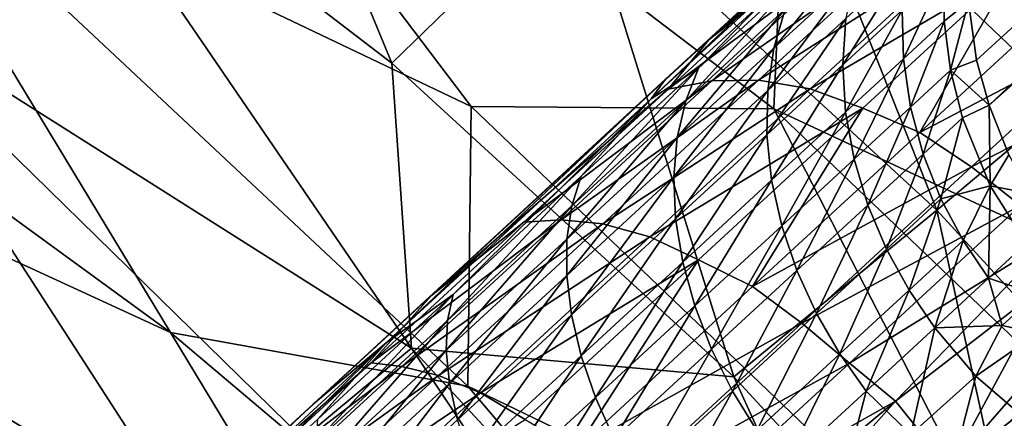
# Model space of a CAD drawing. Units: inches. Extents: x -11.8 to 26, y -11.3 to 11.3.
# Drawn here: x 10.5 to 11.3, y 7.8 to 8.1 of the extents above; entities that cross this region are included whole.
import ezdxf

# ---------------------------------------------------------------- set-up
doc = ezdxf.new("R2010")
doc.units = ezdxf.units.IN
doc.header["$MEASUREMENT"] = 0
for name, color, linetype in [('SEAT-BASE', 5, 'Continuous'), ('SEAT-FABRIC', 5, 'Continuous'), ('SEAT-SEAT', 5, 'Continuous')]:
    doc.layers.add(name, color=color, linetype=linetype)

msp = doc.modelspace()

# ---------------------------------------------------------------- linework, layer by layer
at = {"layer": 'SEAT-BASE'}
for points in [[(11.24132, 8.15814, 13.89715), (12.63205, 9.37817, 0.51216), (11.24756, 8.1133, 13.89411)], [(11.24756, 8.1133, 13.89411), (12.63205, 9.37817, 0.51216), (11.25718, 8.07862, 13.88813)], [(12.63205, 9.37817, 0.51216), (12.65302, 9.31812, 0.5086), (11.25718, 8.07862, 13.88813)], [(10.99749, 8.08361, 14.68804), (11.21055, 8.2849, 14.40761), (11.12784, 8.20395, 14.5021)], [(11.00852, 8.09861, 14.7182), (11.21055, 8.2849, 14.40761), (10.99749, 8.08361, 14.68804)], [(11.00852, 8.09861, 14.7182), (11.20998, 8.28401, 14.4632), (11.21055, 8.2849, 14.40761)], [(11.04164, 8.12879, 14.72412), (11.20998, 8.28401, 14.4632), (11.00852, 8.09861, 14.7182)], [(11.04164, 8.12879, 14.72412), (11.20077, 8.26642, 14.57054), (11.20998, 8.28401, 14.4632)], [(11.04164, 8.12879, 14.72412), (11.11196, 8.18453, 14.70604), (11.20077, 8.26642, 14.57054)], [(11.09179, 8.12236, 14.43812), (11.16429, 8.21129, 14.33113), (11.15368, 8.17942, 14.31398)], [(11.1005, 8.15248, 14.45909), (11.16429, 8.21129, 14.33113), (11.09179, 8.12236, 14.43812)], [(10.99749, 8.08361, 14.68804), (11.12784, 8.20395, 14.5021), (11.03376, 8.107, 14.60008)], [(11.03376, 8.107, 14.60008), (11.12784, 8.20395, 14.5021), (11.11269, 8.17979, 14.48058)], [(11.14995, 8.19506, 14.74873), (11.04402, 8.09738, 14.87077), (11.1894, 8.19871, 14.78155)], [(11.04402, 8.09738, 14.87077), (11.07996, 8.0978, 14.90756), (11.1894, 8.19871, 14.78155)], [(11.1894, 8.19871, 14.78155), (11.07996, 8.0978, 14.90756), (11.23218, 8.19495, 14.81151)], [(11.01056, 8.09103, 14.82367), (11.04402, 8.09738, 14.87077), (11.14995, 8.19506, 14.74873)], [(11.14995, 8.19506, 14.74873), (11.11196, 8.18453, 14.70604), (11.01056, 8.09103, 14.82367)], [(11.07996, 8.0978, 14.90756), (11.11954, 8.09109, 14.94118), (11.23218, 8.19495, 14.81151)], [(11.23218, 8.19495, 14.81151), (11.11954, 8.09109, 14.94118), (11.2756, 8.18272, 14.83865)], [(11.04164, 8.12879, 14.72412), (11.01056, 8.09103, 14.82367), (11.11196, 8.18453, 14.70604)], [(11.2756, 8.18272, 14.83865), (11.11954, 8.09109, 14.94118), (11.16008, 8.07621, 14.97129)], [(11.19029, 8.15171, 14.15802), (11.14475, 8.10972, 14.28258), (11.19391, 8.18853, 14.16952)], [(11.19391, 8.18853, 14.16952), (11.14475, 8.10972, 14.28258), (11.14706, 8.14533, 14.29766)], [(11.2756, 8.18272, 14.83865), (11.16008, 8.07621, 14.97129), (11.20399, 8.05764, 14.99255)], [(11.3215, 8.16598, 14.85706), (11.2756, 8.18272, 14.83865), (11.20399, 8.05764, 14.99255)], [(11.02391, 8.08185, 14.57505), (11.11269, 8.17979, 14.48058), (11.1005, 8.15248, 14.45909)], [(11.03376, 8.107, 14.60008), (11.11269, 8.17979, 14.48058), (11.02391, 8.08185, 14.57505)], [(11.09179, 8.12236, 14.43812), (11.15368, 8.17942, 14.31398), (11.08698, 8.08994, 14.41817)], [(11.08698, 8.08994, 14.41817), (11.15368, 8.17942, 14.31398), (11.14706, 8.14533, 14.29766)], [(11.22258, 8.18149, 14.02977), (11.19125, 8.11429, 14.14773), (11.19029, 8.15171, 14.15802)], [(11.22271, 8.1433, 14.02276), (11.19125, 8.11429, 14.14773), (11.22258, 8.18149, 14.02977)], [(11.22258, 8.18149, 14.02977), (11.24132, 8.15814, 13.89715), (11.22271, 8.1433, 14.02276)], [(11.3215, 8.16598, 14.85706), (11.20399, 8.05764, 14.99255), (11.36282, 8.14104, 14.87303)], [(11.02391, 8.08185, 14.57505), (11.1005, 8.15248, 14.45909), (11.01748, 8.05384, 14.55062)], [(11.01748, 8.05384, 14.55062), (11.1005, 8.15248, 14.45909), (11.09179, 8.12236, 14.43812)], [(11.19029, 8.15171, 14.15802), (11.14687, 8.07337, 14.26912), (11.14475, 8.10972, 14.28258)], [(11.19125, 8.11429, 14.14773), (11.14687, 8.07337, 14.26912), (11.19029, 8.15171, 14.15802)], [(11.22271, 8.1433, 14.02276), (11.24132, 8.15814, 13.89715), (11.22749, 8.10546, 14.01675)], [(11.22749, 8.10546, 14.01675), (11.24132, 8.15814, 13.89715), (11.24756, 8.1133, 13.89411)], [(11.08634, 8.05587, 14.39974), (11.14706, 8.14533, 14.29766), (11.14475, 8.10972, 14.28258)], [(11.08698, 8.08994, 14.41817), (11.14706, 8.14533, 14.29766), (11.08634, 8.05587, 14.39974)], [(11.22271, 8.1433, 14.02276), (11.19673, 8.0771, 14.13891), (11.19125, 8.11429, 14.14773)], [(11.22749, 8.10546, 14.01675), (11.19673, 8.0771, 14.13891), (11.22271, 8.1433, 14.02276)], [(11.36282, 8.14104, 14.87303), (11.20399, 8.05764, 14.99255), (11.24362, 8.03114, 15.01021)], [(11.36282, 8.14104, 14.87303), (11.24362, 8.03114, 15.01021), (11.4015, 8.11222, 14.88221)], [(10.82859, 7.93235, 14.91355), (11.04164, 8.12879, 14.72412), (10.73751, 7.84871, 14.93397)], [(10.73751, 7.84871, 14.93397), (11.04164, 8.12879, 14.72412), (11.00852, 8.09861, 14.7182)], [(10.82859, 7.93235, 14.91355), (11.01056, 8.09103, 14.82367), (11.04164, 8.12879, 14.72412)], [(11.01485, 8.02342, 14.52738), (11.09179, 8.12236, 14.43812), (11.08698, 8.08994, 14.41817)], [(11.01748, 8.05384, 14.55062), (11.09179, 8.12236, 14.43812), (11.01485, 8.02342, 14.52738)], [(11.19125, 8.11429, 14.14773), (11.15336, 8.0371, 14.25756), (11.14687, 8.07337, 14.26912)], [(11.19673, 8.0771, 14.13891), (11.15336, 8.0371, 14.25756), (11.19125, 8.11429, 14.14773)], [(10.93651, 8.00126, 14.67564), (11.03376, 8.107, 14.60008), (11.02391, 8.08185, 14.57505)], [(10.94368, 8.02395, 14.70374), (11.03376, 8.107, 14.60008), (10.93651, 8.00126, 14.67564)], [(10.94368, 8.02395, 14.70374), (10.99749, 8.08361, 14.68804), (11.03376, 8.107, 14.60008)], [(11.08634, 8.05587, 14.39974), (11.14475, 8.10972, 14.28258), (11.08996, 8.02089, 14.38328)], [(11.08996, 8.02089, 14.38328), (11.14475, 8.10972, 14.28258), (11.14687, 8.07337, 14.26912)], [(11.22749, 8.10546, 14.01675), (11.24756, 8.1133, 13.89411), (11.25718, 8.07862, 13.88813)], [(11.4015, 8.11222, 14.88221), (11.24362, 8.03114, 15.01021), (11.28133, 8.0014, 15.02053)], [(10.73751, 7.84871, 14.93397), (11.00852, 8.09861, 14.7182), (10.79374, 7.89574, 14.8616)], [(10.79374, 7.89574, 14.8616), (11.00852, 8.09861, 14.7182), (10.99749, 8.08361, 14.68804)], [(11.22749, 8.10546, 14.01675), (11.20651, 8.04096, 14.13169), (11.19673, 8.0771, 14.13891)], [(11.23669, 8.06879, 14.01184), (11.20651, 8.04096, 14.13169), (11.22749, 8.10546, 14.01675)], [(11.22749, 8.10546, 14.01675), (11.25718, 8.07862, 13.88813), (11.23669, 8.06879, 14.01184)], [(10.89954, 7.98866, 14.92054), (11.01056, 8.09103, 14.82367), (10.82859, 7.93235, 14.91355)], [(11.01056, 8.09103, 14.82367), (10.89954, 7.98866, 14.92054), (11.04402, 8.09738, 14.87077)], [(10.89954, 7.98866, 14.92054), (10.9281, 7.9905, 14.97112), (11.04402, 8.09738, 14.87077)], [(11.04402, 8.09738, 14.87077), (10.9281, 7.9905, 14.97112), (11.07996, 8.0978, 14.90756)], [(10.9281, 7.9905, 14.97112), (10.96022, 7.98739, 15.01118), (11.07996, 8.0978, 14.90756)], [(11.07996, 8.0978, 14.90756), (10.96022, 7.98739, 15.01118), (11.11954, 8.09109, 14.94118)], [(11.11954, 8.09109, 14.94118), (10.96022, 7.98739, 15.01118), (10.99631, 7.97747, 15.04779)], [(11.11954, 8.09109, 14.94118), (10.99631, 7.97747, 15.04779), (11.16008, 8.07621, 14.97129)], [(10.79374, 7.89574, 14.8616), (10.99749, 8.08361, 14.68804), (10.84514, 7.93309, 14.78898)], [(10.84514, 7.93309, 14.78898), (10.99749, 8.08361, 14.68804), (10.94368, 8.02395, 14.70374)], [(11.01485, 8.02342, 14.52738), (11.08698, 8.08994, 14.41817), (11.01621, 7.9912, 14.50592)], [(11.01621, 7.9912, 14.50592), (11.08698, 8.08994, 14.41817), (11.08634, 8.05587, 14.39974)], [(10.93269, 7.97565, 14.64821), (11.02391, 8.08185, 14.57505), (11.01748, 8.05384, 14.55062)], [(10.93651, 8.00126, 14.67564), (11.02391, 8.08185, 14.57505), (10.93269, 7.97565, 14.64821)], [(11.16008, 8.07621, 14.97129), (10.99631, 7.97747, 15.04779), (11.03372, 7.95969, 15.0803)], [(11.16008, 8.07621, 14.97129), (11.03372, 7.95969, 15.0803), (11.07541, 7.9391, 15.104)], [(11.20399, 8.05764, 14.99255), (11.16008, 8.07621, 14.97129), (11.07541, 7.9391, 15.104)], [(11.19673, 8.0771, 14.13891), (11.16395, 8.00171, 14.24811), (11.15336, 8.0371, 14.25756)], [(11.20651, 8.04096, 14.13169), (11.16395, 8.00171, 14.24811), (11.19673, 8.0771, 14.13891)], [(11.23669, 8.06879, 14.01184), (11.25718, 8.07862, 13.88813), (11.2579, 8.01656, 14.00617)], [(11.2579, 8.01656, 14.00617), (11.25718, 8.07862, 13.88813), (11.27235, 8.04042, 13.88919)], [(11.08996, 8.02089, 14.38328), (11.14687, 8.07337, 14.26912), (11.09773, 7.9858, 14.36915)], [(11.09773, 7.9858, 14.36915), (11.14687, 8.07337, 14.26912), (11.15336, 8.0371, 14.25756)], [(11.23669, 8.06879, 14.01184), (11.22016, 8.00661, 14.12617), (11.20651, 8.04096, 14.13169)], [(11.2579, 8.01656, 14.00617), (11.22016, 8.00661, 14.12617), (11.23669, 8.06879, 14.01184)], [(10.93269, 7.97565, 14.64821), (11.01748, 8.05384, 14.55062), (10.93253, 7.94752, 14.62212)], [(10.93253, 7.94752, 14.62212), (11.01748, 8.05384, 14.55062), (11.01485, 8.02342, 14.52738)], [(11.01621, 7.9912, 14.50592), (11.08634, 8.05587, 14.39974), (11.02162, 7.95788, 14.48674)], [(11.02162, 7.95788, 14.48674), (11.08634, 8.05587, 14.39974), (11.08996, 8.02089, 14.38328)], [(11.20399, 8.05764, 14.99255), (11.07541, 7.9391, 15.104), (11.24362, 8.03114, 15.01021)], [(11.20651, 8.04096, 14.13169), (11.17822, 7.96794, 14.24087), (11.16395, 8.00171, 14.24811)], [(11.22016, 8.00661, 14.12617), (11.17822, 7.96794, 14.24087), (11.20651, 8.04096, 14.13169)], [(11.2579, 8.01656, 14.00617), (11.27235, 8.04042, 13.88919), (11.28863, 8.01063, 13.88841)], [(11.24362, 8.03114, 15.01021), (11.07541, 7.9391, 15.104), (11.11322, 7.91089, 15.12302)], [(11.09773, 7.9858, 14.36915), (11.15336, 8.0371, 14.25756), (11.10937, 7.95138, 14.3576)], [(11.10937, 7.95138, 14.3576), (11.15336, 8.0371, 14.25756), (11.16395, 8.00171, 14.24811)], [(11.24362, 8.03114, 15.01021), (11.11322, 7.91089, 15.12302), (11.28133, 8.0014, 15.02053)], [(10.84088, 7.91309, 14.75835), (10.94368, 8.02395, 14.70374), (10.93651, 8.00126, 14.67564)], [(10.84514, 7.93309, 14.78898), (10.94368, 8.02395, 14.70374), (10.84088, 7.91309, 14.75835)], [(10.93253, 7.94752, 14.62212), (11.01485, 8.02342, 14.52738), (10.93619, 7.91741, 14.59801)], [(10.93619, 7.91741, 14.59801), (11.01485, 8.02342, 14.52738), (11.01621, 7.9912, 14.50592)], [(11.02162, 7.95788, 14.48674), (11.08996, 8.02089, 14.38328), (11.03093, 7.92421, 14.47027)], [(11.03093, 7.92421, 14.47027), (11.08996, 8.02089, 14.38328), (11.09773, 7.9858, 14.36915)], [(11.2579, 8.01656, 14.00617), (11.23712, 7.97466, 14.12234), (11.22016, 8.00661, 14.12617)], [(11.2579, 8.01656, 14.00617), (11.25678, 7.94554, 14.12014), (11.23712, 7.97466, 14.12234)], [(11.28603, 7.97251, 14.00397), (11.25678, 7.94554, 14.12014), (11.2579, 8.01656, 14.00617)], [(11.2579, 8.01656, 14.00617), (11.28863, 8.01063, 13.88841), (11.28603, 7.97251, 14.00397)], [(10.84088, 7.91309, 14.75835), (10.93651, 8.00126, 14.67564), (10.83992, 7.89011, 14.72845)], [(10.83992, 7.89011, 14.72845), (10.93651, 8.00126, 14.67564), (10.93269, 7.97565, 14.64821)], [(11.10937, 7.95138, 14.3576), (11.16395, 8.00171, 14.24811), (11.12444, 7.91836, 14.34876)], [(11.11322, 7.91089, 15.12302), (11.14984, 7.88018, 15.13426), (11.28133, 8.0014, 15.02053)], [(11.12444, 7.91836, 14.34876), (11.16395, 8.00171, 14.24811), (11.17822, 7.96794, 14.24087)], [(11.28133, 8.0014, 15.02053), (11.14984, 7.88018, 15.13426), (11.30723, 7.97709, 15.02407)], [(11.22016, 8.00661, 14.12617), (11.19562, 7.93639, 14.23586), (11.17822, 7.96794, 14.24087)], [(11.23712, 7.97466, 14.12234), (11.19562, 7.93639, 14.23586), (11.22016, 8.00661, 14.12617)], [(10.80575, 7.87769, 15.04804), (10.9281, 7.9905, 14.97112), (10.78223, 7.88049, 14.99499)], [(10.89954, 7.98866, 14.92054), (10.78223, 7.88049, 14.99499), (10.9281, 7.9905, 14.97112)], [(10.82859, 7.93235, 14.91355), (10.78223, 7.88049, 14.99499), (10.89954, 7.98866, 14.92054)], [(10.9281, 7.9905, 14.97112), (10.80575, 7.87769, 15.04804), (10.96022, 7.98739, 15.01118)], [(10.96022, 7.98739, 15.01118), (10.80575, 7.87769, 15.04804), (10.83385, 7.87086, 15.09059)], [(10.96022, 7.98739, 15.01118), (10.83385, 7.87086, 15.09059), (10.99631, 7.97747, 15.04779)], [(10.93619, 7.91741, 14.59801), (11.01621, 7.9912, 14.50592), (10.94364, 7.88598, 14.57648)], [(10.94364, 7.88598, 14.57648), (11.01621, 7.9912, 14.50592), (11.02162, 7.95788, 14.48674)], [(11.03093, 7.92421, 14.47027), (11.09773, 7.9858, 14.36915), (11.04383, 7.89095, 14.45682)], [(11.04383, 7.89095, 14.45682), (11.09773, 7.9858, 14.36915), (11.10937, 7.95138, 14.3576)], [(10.99631, 7.97747, 15.04779), (10.83385, 7.87086, 15.09059), (10.86625, 7.85753, 15.12952)], [(10.99631, 7.97747, 15.04779), (10.86625, 7.85753, 15.12952), (11.03372, 7.95969, 15.0803)], [(10.83992, 7.89011, 14.72845), (10.93269, 7.97565, 14.64821), (10.84247, 7.86448, 14.70001)], [(10.84247, 7.86448, 14.70001), (10.93269, 7.97565, 14.64821), (10.93253, 7.94752, 14.62212)], [(11.14984, 7.88018, 15.13426), (11.18524, 7.85099, 15.13698), (11.30723, 7.97709, 15.02407)], [(11.30723, 7.97709, 15.02407), (11.18524, 7.85099, 15.13698), (11.30432, 7.94337, 15.04309)], [(11.23712, 7.97466, 14.12234), (11.21552, 7.9075, 14.23297), (11.19562, 7.93639, 14.23586)], [(11.25678, 7.94554, 14.12014), (11.21552, 7.9075, 14.23297), (11.23712, 7.97466, 14.12234)], [(11.28603, 7.97251, 14.00397), (11.29348, 7.93338, 14.06593), (11.25678, 7.94554, 14.12014)], [(11.12444, 7.91836, 14.34876), (11.17822, 7.96794, 14.24087), (11.14239, 7.88731, 14.34262)], [(11.14239, 7.88731, 14.34262), (11.17822, 7.96794, 14.24087), (11.19562, 7.93639, 14.23586)], [(11.03372, 7.95969, 15.0803), (10.86625, 7.85753, 15.12952), (10.90041, 7.83677, 15.16376)], [(11.03372, 7.95969, 15.0803), (10.90041, 7.83677, 15.16376), (10.93966, 7.81394, 15.18947)], [(11.07541, 7.9391, 15.104), (11.03372, 7.95969, 15.0803), (10.93966, 7.81394, 15.18947)], [(10.94364, 7.88598, 14.57648), (11.02162, 7.95788, 14.48674), (10.95471, 7.85393, 14.558)], [(10.95471, 7.85393, 14.558), (11.02162, 7.95788, 14.48674), (11.03093, 7.92421, 14.47027)], [(10.84247, 7.86448, 14.70001), (10.93253, 7.94752, 14.62212), (10.84863, 7.83668, 14.67374)], [(10.84863, 7.83668, 14.67374), (10.93253, 7.94752, 14.62212), (10.93619, 7.91741, 14.59801)], [(11.04383, 7.89095, 14.45682), (11.10937, 7.95138, 14.3576), (11.05986, 7.85881, 14.44652)], [(11.05986, 7.85881, 14.44652), (11.10937, 7.95138, 14.3576), (11.12444, 7.91836, 14.34876)], [(11.18524, 7.85099, 15.13698), (11.22682, 7.79921, 15.13445), (11.30432, 7.94337, 15.04309)], [(11.25678, 7.94554, 14.12014), (11.26717, 7.90912, 14.15429), (11.21552, 7.9075, 14.23297)], [(11.30432, 7.94337, 15.04309), (11.22682, 7.79921, 15.13445), (11.34519, 7.93506, 15.02327)], [(11.29348, 7.93338, 14.06593), (11.26717, 7.90912, 14.15429), (11.25678, 7.94554, 14.12014)], [(10.82859, 7.93235, 14.91355), (10.58843, 7.7109, 15.0179), (10.78223, 7.88049, 14.99499)], [(10.73751, 7.84871, 14.93397), (10.58843, 7.7109, 15.0179), (10.82859, 7.93235, 14.91355)], [(10.74114, 7.83719, 14.8543), (10.84514, 7.93309, 14.78898), (10.73996, 7.82003, 14.82173)], [(10.73996, 7.82003, 14.82173), (10.84514, 7.93309, 14.78898), (10.84088, 7.91309, 14.75835)], [(10.74114, 7.83719, 14.8543), (10.79374, 7.89574, 14.8616), (10.84514, 7.93309, 14.78898)], [(11.07541, 7.9391, 15.104), (10.93966, 7.81394, 15.18947), (11.11322, 7.91089, 15.12302)], [(11.14239, 7.88731, 14.34262), (11.19562, 7.93639, 14.23586), (11.16262, 7.85872, 14.33909)], [(11.16262, 7.85872, 14.33909), (11.19562, 7.93639, 14.23586), (11.21552, 7.9075, 14.23297)], [(11.22682, 7.79921, 15.13445), (11.36623, 7.90722, 15.01866), (11.34519, 7.93506, 15.02327)], [(11.29348, 7.93338, 14.06593), (11.29449, 7.90329, 14.11975), (11.26717, 7.90912, 14.15429)], [(10.84863, 7.83668, 14.67374), (10.93619, 7.91741, 14.59801), (10.85833, 7.80731, 14.65027)], [(10.85833, 7.80731, 14.65027), (10.93619, 7.91741, 14.59801), (10.94364, 7.88598, 14.57648)], [(10.95471, 7.85393, 14.558), (11.03093, 7.92421, 14.47027), (10.96904, 7.822, 14.54289)], [(10.96904, 7.822, 14.54289), (11.03093, 7.92421, 14.47027), (11.04383, 7.89095, 14.45682)], [(11.05986, 7.85881, 14.44652), (11.12444, 7.91836, 14.34876), (11.07849, 7.82839, 14.43937)], [(11.07849, 7.82839, 14.43937), (11.12444, 7.91836, 14.34876), (11.14239, 7.88731, 14.34262)], [(10.73996, 7.82003, 14.82173), (10.84088, 7.91309, 14.75835), (10.74201, 7.79983, 14.78994)], [(10.74201, 7.79983, 14.78994), (10.84088, 7.91309, 14.75835), (10.83992, 7.89011, 14.72845)], [(11.11322, 7.91089, 15.12302), (10.93966, 7.81394, 15.18947), (10.97559, 7.78396, 15.20947)], [(11.11322, 7.91089, 15.12302), (10.97559, 7.78396, 15.20947), (11.14984, 7.88018, 15.13426)], [(11.21552, 7.9075, 14.23297), (11.19704, 7.82524, 14.33329), (11.16262, 7.85872, 14.33909)], [(11.21552, 7.9075, 14.23297), (11.24687, 7.87018, 14.23368), (11.19704, 7.82524, 14.33329)], [(11.26717, 7.90912, 14.15429), (11.24687, 7.87018, 14.23368), (11.21552, 7.9075, 14.23297)], [(11.22682, 7.79921, 15.13445), (11.38562, 7.8775, 15.01063), (11.36623, 7.90722, 15.01866)], [(11.26717, 7.90912, 14.15429), (11.29449, 7.90329, 14.11975), (11.24687, 7.87018, 14.23368)], [(11.28007, 7.84177, 14.2347), (11.24687, 7.87018, 14.23368), (11.29449, 7.90329, 14.11975)], [(10.56506, 7.68489, 14.95451), (10.79374, 7.89574, 14.8616), (10.62693, 7.73188, 14.90187)], [(10.73751, 7.84871, 14.93397), (10.79374, 7.89574, 14.8616), (10.56506, 7.68489, 14.95451)], [(10.79374, 7.89574, 14.8616), (10.74114, 7.83719, 14.8543), (10.62693, 7.73188, 14.90187)], [(10.74201, 7.79983, 14.78994), (10.83992, 7.89011, 14.72845), (10.74742, 7.77684, 14.75971)], [(10.74742, 7.77684, 14.75971), (10.83992, 7.89011, 14.72845), (10.84247, 7.86448, 14.70001)], [(10.96904, 7.822, 14.54289), (11.04383, 7.89095, 14.45682), (10.98618, 7.79087, 14.53132)], [(10.98618, 7.79087, 14.53132), (11.04383, 7.89095, 14.45682), (11.05986, 7.85881, 14.44652)], [(11.07849, 7.82839, 14.43937), (11.14239, 7.88731, 14.34262), (11.0991, 7.80015, 14.43526)], [(11.0991, 7.80015, 14.43526), (11.14239, 7.88731, 14.34262), (11.16262, 7.85872, 14.33909)], [(10.58843, 7.7109, 15.0179), (10.65334, 7.76165, 15.0494), (10.78223, 7.88049, 14.99499)], [(10.78223, 7.88049, 14.99499), (10.65334, 7.76165, 15.0494), (10.80575, 7.87769, 15.04804)], [(10.85833, 7.80731, 14.65027), (10.94364, 7.88598, 14.57648), (10.87132, 7.77704, 14.63013)], [(10.87132, 7.77704, 14.63013), (10.94364, 7.88598, 14.57648), (10.95471, 7.85393, 14.558)], [(10.97559, 7.78396, 15.20947), (11.01107, 7.75222, 15.22141), (11.14984, 7.88018, 15.13426)], [(11.14984, 7.88018, 15.13426), (11.01107, 7.75222, 15.22141), (11.18524, 7.85099, 15.13698)], [(10.80575, 7.87769, 15.04804), (10.65334, 7.76165, 15.0494), (10.6714, 7.75381, 15.10408)], [(10.80575, 7.87769, 15.04804), (10.6714, 7.75381, 15.10408), (10.83385, 7.87086, 15.09059)], [(11.22682, 7.79921, 15.13445), (11.25517, 7.75721, 15.12347), (11.38562, 7.8775, 15.01063)], [(11.25517, 7.75721, 15.12347), (11.40276, 7.84637, 14.99907), (11.38562, 7.8775, 15.01063)], [(10.83385, 7.87086, 15.09059), (10.6714, 7.75381, 15.10408), (10.69507, 7.7429, 15.14845)], [(10.83385, 7.87086, 15.09059), (10.69507, 7.7429, 15.14845), (10.86625, 7.85753, 15.12952)], [(10.74742, 7.77684, 14.75971), (10.84247, 7.86448, 14.70001), (10.75623, 7.75148, 14.73177)], [(10.75623, 7.75148, 14.73177), (10.84247, 7.86448, 14.70001), (10.84863, 7.83668, 14.67374)], [(11.22697, 7.79283, 14.3412), (11.19704, 7.82524, 14.33329), (11.24687, 7.87018, 14.23368)], [(11.28007, 7.84177, 14.2347), (11.22697, 7.79283, 14.3412), (11.24687, 7.87018, 14.23368)], [(10.86625, 7.85753, 15.12952), (10.69507, 7.7429, 15.14845), (10.72343, 7.72584, 15.18903)], [(10.86625, 7.85753, 15.12952), (10.72343, 7.72584, 15.18903), (10.90041, 7.83677, 15.16376)], [(10.98618, 7.79087, 14.53132), (11.05986, 7.85881, 14.44652), (11.00556, 7.76114, 14.5233)], [(11.00556, 7.76114, 14.5233), (11.05986, 7.85881, 14.44652), (11.07849, 7.82839, 14.43937)], [(11.16262, 7.85872, 14.33909), (11.14698, 7.7983, 14.3979), (11.0991, 7.80015, 14.43526)], [(11.16262, 7.85872, 14.33909), (11.19704, 7.82524, 14.33329), (11.14698, 7.7983, 14.3979)], [(10.87132, 7.77704, 14.63013), (10.95471, 7.85393, 14.558), (10.88722, 7.74655, 14.61366)], [(10.88722, 7.74655, 14.61366), (10.95471, 7.85393, 14.558), (10.96904, 7.822, 14.54289)], [(11.01107, 7.75222, 15.22141), (11.03623, 7.7272, 15.22551), (11.18524, 7.85099, 15.13698)], [(11.03623, 7.7272, 15.22551), (11.09653, 7.75178, 15.20154), (11.18524, 7.85099, 15.13698)], [(11.09653, 7.75178, 15.20154), (11.22682, 7.79921, 15.13445), (11.18524, 7.85099, 15.13698)], [(10.4049, 7.54181, 15.00341), (10.73751, 7.84871, 14.93397), (10.56506, 7.68489, 14.95451)], [(10.4049, 7.54181, 15.00341), (10.58843, 7.7109, 15.0179), (10.73751, 7.84871, 14.93397)], [(11.28007, 7.84177, 14.2347), (11.26651, 7.76479, 14.34909), (11.22697, 7.79283, 14.3412)], [(11.25517, 7.75721, 15.12347), (11.27351, 7.72719, 15.11086), (11.40276, 7.84637, 14.99907)], [(11.32032, 7.81441, 14.24116), (11.26651, 7.76479, 14.34909), (11.28007, 7.84177, 14.2347)]]:
    msp.add_3dface(points, dxfattribs=at)
at = {"layer": 'SEAT-BASE', "invisible_edges": 2}
msp.add_3dface([(11.25718, 8.07862, 13.88813), (12.65302, 9.31812, 0.5086), (11.27235, 8.04042, 13.88919)], dxfattribs=at)
at = {"layer": 'SEAT-FABRIC'}
for points in [[(9.75145, 8.54344, 15.73742), (10.62799, 7.90382, 15.80563), (9.98936, 8.19803, 15.7895)], [(10.38636, 8.30319, 15.74172), (10.62799, 7.90382, 15.80563), (9.75145, 8.54344, 15.73742)], [(11.11578, 8.49767, 15.45906), (11.55756, 8.07803, 15.48562), (11.10099, 8.28855, 15.58071)], [(11.57137, 8.29132, 15.35097), (11.55756, 8.07803, 15.48562), (11.11578, 8.49767, 15.45906)], [(10.54561, 8.49169, 15.6519), (10.85901, 8.07769, 15.73297), (10.38636, 8.30319, 15.74172)], [(10.54561, 8.49169, 15.6519), (11.09169, 8.07574, 15.67662), (10.85901, 8.07769, 15.73297)], [(11.10099, 8.28855, 15.58071), (11.09169, 8.07574, 15.67662), (10.54561, 8.49169, 15.6519)], [(10.62799, 7.90382, 15.80563), (10.38636, 8.30319, 15.74172), (10.85645, 7.86259, 15.78901)], [(10.85901, 8.07769, 15.73297), (10.85645, 7.86259, 15.78901), (10.38636, 8.30319, 15.74172)], [(11.54768, 7.86289, 15.596), (11.09169, 8.07574, 15.67662), (11.10099, 8.28855, 15.58071)], [(11.55756, 8.07803, 15.48562), (11.54768, 7.86289, 15.596), (11.10099, 8.28855, 15.58071)], [(9.98936, 8.19803, 15.7895), (10.82244, 7.18493, 15.85934), (10.18084, 7.79065, 15.81515)], [(10.62799, 7.90382, 15.80563), (11.18913, 6.97544, 15.88235), (9.98936, 8.19803, 15.7895)], [(9.98936, 8.19803, 15.7895), (11.18913, 6.97544, 15.88235), (10.82244, 7.18493, 15.85934)], [(11.31456, 7.6413, 15.7573), (10.85645, 7.86259, 15.78901), (10.85901, 8.07769, 15.73297)], [(11.09169, 8.07574, 15.67662), (11.31456, 7.6413, 15.7573), (10.85901, 8.07769, 15.73297)], [(11.54217, 7.6448, 15.68499), (11.31456, 7.6413, 15.7573), (11.09169, 8.07574, 15.67662)], [(11.54768, 7.86289, 15.596), (11.54217, 7.6448, 15.68499), (11.09169, 8.07574, 15.67662)], [(10.62799, 7.90382, 15.80563), (10.85645, 7.86259, 15.78901), (11.30937, 7.32774, 15.83053)], [(10.62799, 7.90382, 15.80563), (11.30937, 7.32774, 15.83053), (11.18913, 6.97544, 15.88235)], [(11.30937, 7.32774, 15.83053), (10.85645, 7.86259, 15.78901), (11.31456, 7.6413, 15.7573)]]:
    msp.add_3dface(points, dxfattribs=at)
at = {"layer": 'SEAT-SEAT'}
for points in [[(11.0677, 8.37459, 14.9804), (11.19166, 8.49693, 14.82207), (11.35195, 8.11138, 15.00282)], [(11.19166, 8.49693, 14.82207), (11.48468, 8.22521, 14.84154), (11.35195, 8.11138, 15.00282)], [(10.51505, 8.32805, 15.19144), (10.64603, 8.47928, 15.0838), (10.79803, 8.11101, 15.2138)], [(10.79803, 8.11101, 15.2138), (10.64603, 8.47928, 15.0838), (10.94235, 8.25125, 15.1054)], [(11.21708, 7.99783, 15.12914), (10.94235, 8.25125, 15.1054), (11.0677, 8.37459, 14.9804)], [(11.21708, 7.99783, 15.12914), (11.0677, 8.37459, 14.9804), (11.35195, 8.11138, 15.00282)], [(10.81308, 7.89167, 15.28762), (10.37552, 8.16904, 15.27312), (10.51505, 8.32805, 15.19144)], [(10.81308, 7.89167, 15.28762), (10.51505, 8.32805, 15.19144), (10.79803, 8.11101, 15.2138)], [(10.79803, 8.11101, 15.2138), (10.94235, 8.25125, 15.1054), (11.06102, 7.86966, 15.23752)], [(11.06102, 7.86966, 15.23752), (10.94235, 8.25125, 15.1054), (11.21708, 7.99783, 15.12914)], [(10.21437, 8.01026, 15.32547), (10.37552, 8.16904, 15.27312), (10.64411, 7.75327, 15.34377)], [(10.64411, 7.75327, 15.34377), (10.37552, 8.16904, 15.27312), (10.72972, 7.82231, 15.31972)], [(10.72972, 7.82231, 15.31972), (10.37552, 8.16904, 15.27312), (10.81308, 7.89167, 15.28762)], [(10.81308, 7.89167, 15.28762), (10.79803, 8.11101, 15.2138), (11.06102, 7.86966, 15.23752)], [(11.46897, 7.72253, 15.1535), (11.21708, 7.99783, 15.12914), (11.35195, 8.11138, 15.00282)], [(10.43416, 7.58961, 15.3678), (10.21437, 8.01026, 15.32547), (10.55143, 7.6895, 15.35912)], [(10.55143, 7.6895, 15.35912), (10.21437, 8.01026, 15.32547), (10.64411, 7.75327, 15.34377)], [(11.06102, 7.86966, 15.23752), (11.21708, 7.99783, 15.12914), (11.30249, 7.60732, 15.2615)], [(11.30249, 7.60732, 15.2615), (11.21708, 7.99783, 15.12914), (11.46897, 7.72253, 15.1535)], [(9.79739, 7.95702, 15.32695), (10.43416, 7.58961, 15.3678), (10.54764, 7.37465, 15.3761)], [(10.54764, 7.37465, 15.3761), (10.51044, 7.34585, 15.36608), (9.79739, 7.95702, 15.32695)], [(10.72972, 7.82231, 15.31972), (10.81308, 7.89167, 15.28762), (11.18465, 7.33333, 15.36247)], [(11.27997, 7.38764, 15.33291), (10.81308, 7.89167, 15.28762), (11.06102, 7.86966, 15.23752)], [(11.18465, 7.33333, 15.36247), (10.81308, 7.89167, 15.28762), (11.27997, 7.38764, 15.33291)], [(11.27997, 7.38764, 15.33291), (11.06102, 7.86966, 15.23752), (11.30249, 7.60732, 15.2615)]]:
    msp.add_3dface(points, dxfattribs=at)

doc.saveas('drawing.dxf')
